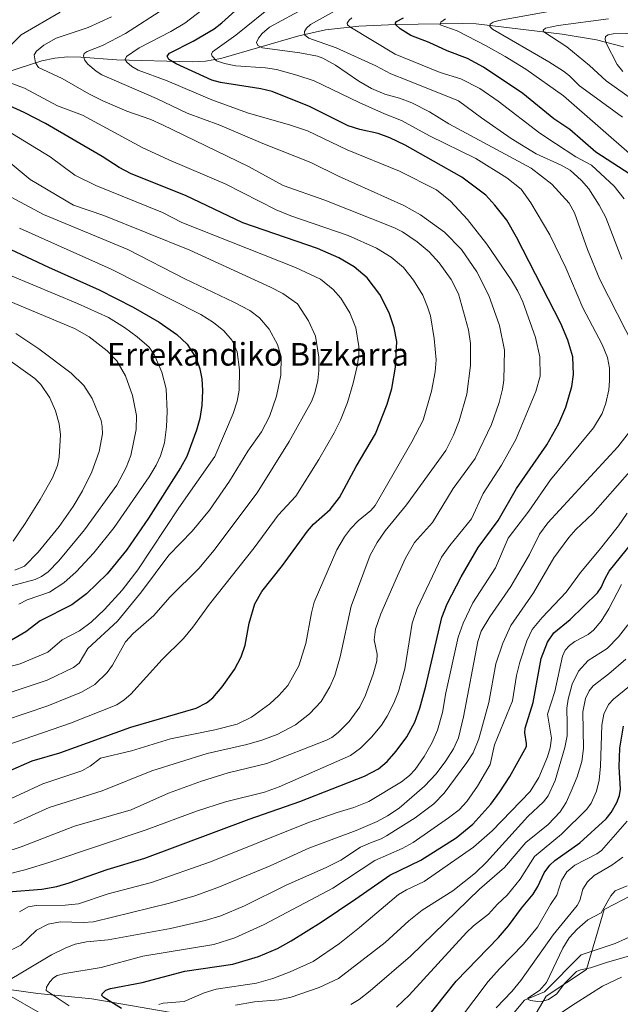
# Model space of a CAD drawing. Units: metres. Extents: x 647640 to 651080, y 4764726 to 4767048.
# Drawn here: x 649171 to 649384, y 4765395 to 4765743 of the extents above; entities that cross this region are included whole.
import ezdxf
from ezdxf.enums import TextEntityAlignment as Align

# ---------------------------------------------------------------- set-up
doc = ezdxf.new("R2010")
doc.units = ezdxf.units.M
doc.header["$MEASUREMENT"] = 0
for name, color, linetype, lineweight in [('Arbolado forestal CxS', 92, 'Continuous', 0), ('Corriente natural lineal', 142, 'Continuous', 13), ('Curva de nivel maestra', 30, 'Continuous', 30), ('Curva de nivel normal', 30, 'Continuous', 0), ('Pastizal CxS', 92, 'Continuous', 0), ('Texto cartográfico', 7, 'Continuous', 0)]:
    doc.layers.add(name, color=color, linetype=linetype, lineweight=lineweight)
doc.styles.add('Style-Arial', font='txt')

# ---------------------------------------------------------------- blocks, each defined once
blk = doc.blocks.new('*U2')
at = {"layer": 'Pastizal CxS', "color": 92, "linetype": 'Continuous', "lineweight": 0}
blk.add_polyline3d([(649400.4475, 4765440.0891, 981.9223), (649381.4799, 4765430.2809, 984.8214), (649377.7869, 4765428.3713, 985.5984), (649371.5827, 4765407.1703, 983.8151), (649357.3079, 4765397.7435, 984.8406), (649345.9519, 4765378.2575, 988.6692)], dxfattribs=at)

msp = doc.modelspace()

# ---------------------------------------------------------------- linework, layer by layer
at = {"layer": 'Arbolado forestal CxS', "color": 92, "linetype": 'Continuous', "lineweight": 0}
for points in [[(649345.9519, 4765378.2575, 988.6692), (649357.3079, 4765397.7435, 984.8406), (649371.5827, 4765407.1703, 983.8151), (649377.7869, 4765428.3713, 985.5984), (649381.4799, 4765430.2809, 984.8214), (649400.4475, 4765440.0891, 981.9223)], [(649400.4475, 4765440.0891, 981.9223), (649381.4799, 4765430.2809, 984.8214), (649377.7869, 4765428.3713, 985.5984), (649371.5827, 4765407.1703, 983.8151), (649357.3079, 4765397.7435, 984.8406), (649345.9519, 4765378.2575, 988.6692)]]:
    msp.add_polyline3d(points, dxfattribs=at)
at = {"layer": 'Corriente natural lineal', "color": 142, "linetype": 'Continuous', "lineweight": 13}
for points in [[(649166.3201, 4765724.3501, 1068.5438), (649179.0401, 4765728.5301, 1064.9335), (649183.6301, 4765729.4501, 1063.9283), (649188.2401, 4765729.9401, 1062.7133), (649192.8901, 4765729.8001, 1061.507), (649205.4501, 4765728.8401, 1057.5346), (649232.1801, 4765728.1601, 1048.2529), (649236.9201, 4765728.3801, 1046.8363), (649242.3101, 4765729.3101, 1045.0146), (649269.8601, 4765737.3801, 1036.3923), (649279.2901, 4765739.4501, 1033.9675), (649291.1101, 4765740.7301, 1030.2223), (649304.1701, 4765741.3301, 1026.6282), (649327.9001, 4765741.7401, 1019.6146), (649332.6001, 4765741.5501, 1018.1071), (649362.9301, 4765737.8801, 1009.7569), (649375.1001, 4765735.9101, 1006.9412), (649384.6301, 4765733.4401, 1003.661)], [(649075.7501, 4765489.4101, 1097.8261), (649085.1301, 4765476.8801, 1088.6854), (649093.8201, 4765464.4701, 1080.9994), (649112.9501, 4765432.2401, 1061.031), (649131.0101, 4765407.9101, 1046.6344), (649132.7401, 4765406.1601, 1045.4782), (649134.9501, 4765404.7101, 1044.4461), (649136.8601, 4765404.0601, 1043.7608), (649139.2501, 4765403.6901, 1043.1189), (649150.5701, 4765402.4701, 1040.3024), (649177.6601, 4765398.6501, 1031.8592), (649196.7101, 4765396.8001, 1026.6841), (649245.3001, 4765388.4201, 1013.2054), (649252.6901, 4765386.9301, 1010.6939), (649266.7201, 4765383.1301, 1006.52), (649307.4801, 4765373.2201, 995.4622), (649318.9801, 4765371.8101, 992.7061), (649322.6501, 4765371.2001, 991.9201), (649331.2701, 4765369.6801, 989.6924), (649335.7201, 4765368.2701, 988.5804)], [(649344.2201, 4765389.7701, 987.2364), (649349.7201, 4765396.2701, 987.1412), (649356.7201, 4765399.2701, 985.465), (649369.7201, 4765412.2701, 982.7154), (649381.7201, 4765416.2701, 981.497), (649392.7201, 4765421.2701, 980.0788)]]:
    msp.add_polyline3d(points, dxfattribs=at)
at = {"layer": 'Curva de nivel maestra', "color": 30, "linetype": 'Continuous', "lineweight": 30, "flags": 128}
for points, elevation in [([(649167.16, 4765434.5801), (649179.02, 4765435.5501), (649184.4, 4765436.5201), (649188.67, 4765437.7501), (649202.14, 4765442.5301), (649215.48, 4765446.4901), (649252.33, 4765460.2901), (649270.24, 4765466.5901), (649293.06, 4765475.4601), (649298.06, 4765478.1201), (649301.12, 4765480.6901), (649304.25, 4765484.3401), (649308.02, 4765489.4501), (649310.86, 4765494.6101), (649312.67, 4765499.5401), (649314.83, 4765507.2801), (649320.42, 4765531.6601), (649322.39, 4765536.4501), (649327.32, 4765546.0201), (649333.3, 4765556.3901), (649340.36, 4765565.9401), (649346.87, 4765577.2401), (649357.54, 4765592.7201), (649361.86, 4765600.2201), (649364.26, 4765605.9901), (649366.37, 4765613.2801), (649366.99, 4765617.6101), (649366.74, 4765623.8401), (649365, 4765629.7001), (649362.47, 4765635.5601), (649346.79, 4765666.1801), (649343.37, 4765672.1401), (649339.15, 4765677.4701), (649336.01, 4765680.9501), (649327.57, 4765687.4001), (649307.46, 4765698.6601), (649302.09, 4765701.2101), (649297.93, 4765702.7301), (649291.42, 4765704.1901), (649287.34, 4765705.5501), (649273.68, 4765712.3401), (649260.5, 4765717.6101), (649256.42, 4765718.5301), (649242.2, 4765720.8201), (649239.16, 4765721.7001), (649226.5, 4765727.3701), (649223.97, 4765728.9701), (649223.35, 4765730.1501), (649224.23, 4765731.2301), (649232.57, 4765735.4201), (649239.92, 4765739.7801), (649242.73, 4765741.9501), (649254.51, 4765752.6201)], 1050), ([(649386.89, 4765688.4501), (649374.85, 4765696.2301), (649365.68, 4765704.2301), (649360.06, 4765707.9501), (649349.04, 4765716.9801), (649335.22, 4765726.2301), (649329.58, 4765729.3601), (649322.37, 4765732.0401), (649315.92, 4765734.9901), (649309.46, 4765737.5001), (649305.72, 4765739.7601), (649304.14, 4765741.2601), (649304.02, 4765741.8301), (649304.37, 4765742.3901), (649306.88, 4765743.6401)], 1025), ([(649167.02, 4765477.1701), (649175.63, 4765480.8701), (649185.36, 4765483.8101), (649210.47, 4765492.8001), (649233.65, 4765499.5501), (649237.31, 4765501.4701), (649239.53, 4765503.1701), (649242.83, 4765507.1201), (649247.14, 4765513.2501), (649249.52, 4765517.7001), (649250.98, 4765521.7801), (649252.37, 4765529.6101), (649254.29, 4765536.4901), (649256.86, 4765540.8201), (649264.08, 4765550.0001), (649272.91, 4765562.1101), (649275.14, 4765564.5801), (649281, 4765569.8201), (649284.33, 4765574.0601), (649290.14, 4765584.9601), (649296.97, 4765596.6201), (649301.07, 4765607.0201), (649302.78, 4765612.5701), (649304.09, 4765620.1801), (649304.5, 4765629.2601), (649303.59, 4765634.1101), (649301.87, 4765639.4101), (649298.57, 4765645.8701), (649294.11, 4765651.7201), (649289.44, 4765655.5901), (649284.06, 4765658.8301), (649276.51, 4765662.1201), (649250.12, 4765671.1401), (649229.81, 4765680.8401), (649210.62, 4765688.5701), (649206.4, 4765690.7901), (649200.37, 4765694.6201), (649180.3, 4765706.3501), (649172.76, 4765710.2201), (649167.64, 4765712.5301)], 1075), ([(649163.92, 4765663.6901), (649181.4, 4765655.4601), (649199.36, 4765647.4701), (649211.39, 4765641.4101), (649220.56, 4765636.1101), (649226.72, 4765631.7101), (649230.37, 4765628.3001), (649233.64, 4765623.3501), (649234.92, 4765619.6101), (649235.64, 4765616.0801), (649235.87, 4765611.8601), (649235.6, 4765606.5801), (649234.85, 4765601.9401), (649233.76, 4765597.8401), (649230.31, 4765588.5701), (649228.08, 4765584.5201), (649216.72, 4765566.7601), (649209.02, 4765555.4201), (649202.2, 4765547.0801), (649194.82, 4765540.0401), (649189.61, 4765536.0501), (649178.51, 4765530.3801), (649173.37, 4765526.6001), (649165.48, 4765521.9501)], 1100), ([(649207.16, 4765393.3201), (649200.94, 4765397.2001), (649200.31, 4765397.9301), (649200.36, 4765398.5201), (649201.64, 4765399.8001), (649203.27, 4765400.4401), (649214.56, 4765402.4801), (649229.56, 4765406.5201), (649246.62, 4765409.0101), (649255.63, 4765411.7301), (649262.31, 4765414.5801), (649267.19, 4765417.2101), (649277.79, 4765423.9001), (649289.99, 4765432.1401), (649302.11, 4765440.5301), (649312.97, 4765445.8201), (649325.56, 4765453.7001), (649331.39, 4765458.4901), (649337.8, 4765465.6301), (649340.98, 4765469.9101), (649344.49, 4765475.4001), (649350.34, 4765486.0201), (649350.42, 4765487.1101), (649349.77, 4765490.8801), (649349.87, 4765492.4901), (649352.72, 4765501.5301), (649355.59, 4765517.0701), (649357.8, 4765522.9401), (649360.1, 4765526.1501), (649365.76, 4765530.9301), (649375.47, 4765540.3401), (649376.72, 4765542.2601), (649378.02, 4765545.1801), (649379.61, 4765548.0101), (649387.66, 4765557.9501)], 1025), ([(649314.55, 4765389.2301), (649325.53, 4765402.9801), (649340.49, 4765418.5001), (649343.98, 4765422.5601), (649348.58, 4765428.7801), (649352.74, 4765433.7401), (649354.44, 4765436.4701), (649356.67, 4765441.3001), (649358.59, 4765444.0701), (649360.34, 4765445.7001), (649369.2, 4765451.9301), (649378.54, 4765460.4001), (649380.28, 4765462.6801), (649382.29, 4765466.2001), (649383.29, 4765468.6401), (649383.65, 4765470.9301), (649383.14, 4765478.7501), (649383.36, 4765485.3601), (649384.65, 4765493.1701)], 1000)]:
    msp.add_lwpolyline(points, dxfattribs=dict(at, elevation=elevation))
at = {"layer": 'Curva de nivel normal', "color": 30, "linetype": 'Continuous', "lineweight": 0, "flags": 128}
for points, elevation in [([(649171.13, 4765427.49), (649174.21, 4765429.34), (649177.01, 4765429.79), (649187.33, 4765429.88), (649192, 4765430.33), (649202.55, 4765433.88), (649217.77, 4765437.94), (649238.66, 4765445.22), (649273.36, 4765459.08), (649283.44, 4765462.7), (649289.29, 4765464.37), (649294.61, 4765466.59), (649306.23, 4765473.53), (649309.04, 4765475.78), (649311, 4765477.91), (649314.24, 4765482.43), (649316.99, 4765487.36), (649318.93, 4765491.82), (649320.7, 4765498.03), (649321.9, 4765505.03), (649326.24, 4765524.61), (649327.97, 4765529.58), (649331.42, 4765536.86), (649339.37, 4765549.24), (649343.89, 4765559.67), (649351.24, 4765569.17), (649358.88, 4765580.25), (649374.08, 4765598.73), (649377.11, 4765603.76), (649378.48, 4765607.42), (649379.46, 4765612.12), (649379.77, 4765615.34), (649379.67, 4765619.76), (649379.05, 4765623.58), (649377.18, 4765628.16), (649370.28, 4765641.09), (649364.23, 4765655.25), (649358.66, 4765666.91), (649351.91, 4765678.28), (649348.48, 4765683.05), (649343.46, 4765687.1), (649332.45, 4765694), (649316.12, 4765702.02), (649306.19, 4765707.39), (649300.14, 4765709.72), (649291.2, 4765713.73), (649275.29, 4765721.37), (649269.19, 4765723.45), (649262.01, 4765725.4), (649258.16, 4765726), (649247.68, 4765726.66), (649243.62, 4765727.5), (649240.79, 4765728.54), (649239.28, 4765730.14), (649239.06, 4765730.86), (649239.39, 4765731.7), (649247.59, 4765737.54), (649261.66, 4765748.9)], 1045), ([(649384.31, 4765708.59), (649373.78, 4765716.27), (649369.12, 4765719.59), (649365.6, 4765723.19), (649363.47, 4765724.81), (649358.3, 4765728.15), (649338.39, 4765739.68), (649337.45, 4765740.67), (649337.56, 4765741.42), (649338.57, 4765742.11), (649340.65, 4765742.75), (649380.58, 4765750.07)], 1015), ([(649222.17, 4765746.89), (649208.62, 4765738.15), (649200.49, 4765733.92), (649195.05, 4765731.81), (649194.06, 4765731.1), (649193.75, 4765730.22), (649194.12, 4765728.79), (649195.33, 4765727.31), (649198.25, 4765724.81), (649200.29, 4765723.59), (649219.63, 4765715.2), (649230.41, 4765710), (649241.97, 4765705.78), (649257.19, 4765699.26), (649274.16, 4765692.5), (649283.94, 4765687.69), (649306.97, 4765677.29), (649312.93, 4765673.98), (649321.38, 4765667.85), (649327.41, 4765661.79), (649332.85, 4765653.82), (649337.01, 4765645.51), (649340.84, 4765634.85), (649342.57, 4765626.21), (649342.38, 4765615.57), (649341.92, 4765612.41), (649340.68, 4765607.67), (649337.95, 4765599.92), (649332.2, 4765587.9), (649324.44, 4765577.25), (649317.1, 4765565.24), (649310.8, 4765558.11), (649307.63, 4765552.62), (649304.72, 4765546.4), (649298.85, 4765532.86), (649296.98, 4765527.52), (649296.47, 4765523.77), (649297.56, 4765518.7), (649297.46, 4765516.15), (649296.21, 4765511.62), (649293.47, 4765504.16), (649291.41, 4765499.98), (649287.7, 4765494.85), (649283.84, 4765490.91), (649281.57, 4765489.18), (649279.7, 4765488.23), (649258.53, 4765480.04), (649244.92, 4765476.65), (649235.47, 4765473.77), (649223.83, 4765469.5), (649210.62, 4765463.55), (649190.65, 4765457.83), (649171.74, 4765450.48), (649153.97, 4765444.76)], 1060), ([(649158.57, 4765438.72), (649173.48, 4765442.53), (649181.84, 4765445.05), (649215.91, 4765456.52), (649233.67, 4765463.15), (649244.01, 4765466.48), (649257.8, 4765469.83), (649262.91, 4765471.71), (649288.13, 4765482.86), (649291.74, 4765485.37), (649295.74, 4765489.43), (649299.09, 4765493.55), (649301.16, 4765496.73), (649303.5, 4765501.31), (649305.14, 4765505.39), (649307.4, 4765513.5), (649309.91, 4765529.57), (649311.69, 4765534.81), (649320.39, 4765552.91), (649323.26, 4765557.05), (649330.89, 4765566.46), (649335.06, 4765575.49), (649341.55, 4765585.48), (649346.57, 4765594.57), (649353.71, 4765611.53), (649355.16, 4765616.93), (649355.06, 4765623.79), (649353.51, 4765630.6), (649349.13, 4765643.21), (649347.35, 4765647.05), (649345.01, 4765651.05), (649336.32, 4765663.66), (649329.48, 4765672.4), (649323.57, 4765678.89), (649318.52, 4765682.86), (649305.48, 4765689.51), (649287, 4765696.99), (649272.95, 4765703.76), (649266.93, 4765705.75), (649251.72, 4765710.04), (649239.11, 4765714.69), (649223.38, 4765721.42), (649213.11, 4765725.24), (649210.9, 4765726.45), (649209.05, 4765727.96), (649208.46, 4765728.93), (649208.94, 4765729.98), (649213.46, 4765733.09), (649224.6, 4765738.84), (649229.56, 4765741.86), (649235.55, 4765746.42)], 1055), ([(649185.56, 4765745.66), (649171.77, 4765737.64), (649166.21, 4765732.18)], 1070), ([(649388.52, 4765627.07), (649376.3, 4765651.14), (649371.97, 4765661.77), (649367.37, 4765674.7), (649365.43, 4765678.16), (649359.36, 4765684.83), (649351.99, 4765690.5), (649322.92, 4765706.24), (649316.09, 4765710.48), (649309.89, 4765713.6), (649305.52, 4765715.26), (649300.28, 4765716.68), (649295.58, 4765718.71), (649291.14, 4765721.29), (649282.83, 4765726.99), (649278.35, 4765729.45), (649276.55, 4765730.09), (649270.28, 4765731.36), (649257.1, 4765733.11), (649255.4, 4765733.9), (649254.9, 4765734.93), (649255.62, 4765736.49), (649256.89, 4765738.15), (649259.48, 4765740.41), (649272.55, 4765747.41)], 1040), ([(649285.63, 4765747.76), (649274.04, 4765741.28), (649272.6, 4765740.09), (649271.86, 4765738.88), (649271.99, 4765737.57), (649273.4, 4765736.52), (649283.13, 4765733.05), (649297.06, 4765726.67), (649302.39, 4765723.86), (649308.48, 4765721.54), (649326.4, 4765714.38), (649334.52, 4765708.27), (649344.98, 4765701.06), (649353.81, 4765695.65), (649362.64, 4765691.61), (649365.86, 4765689.83), (649369.79, 4765686.17), (649372.45, 4765683.16), (649376.1, 4765677.49), (649378.42, 4765673.04), (649384.08, 4765658.35)], 1035), ([(649203.64, 4765744.08), (649195.46, 4765740.22), (649184.07, 4765736.51), (649179.79, 4765734.06), (649177.16, 4765731.9), (649176.32, 4765730.65), (649176.84, 4765727.81), (649177.85, 4765726.1), (649186.27, 4765722.26), (649195.69, 4765716.76), (649200.56, 4765714.31), (649209.09, 4765710.72), (649217.57, 4765707.79), (649221.74, 4765705.87), (649252.11, 4765691.1), (649264.4, 4765684.38), (649279.1, 4765679.24), (649303.7, 4765669.44), (649306.49, 4765667.98), (649311.74, 4765664.5), (649315.97, 4765660.95), (649319.45, 4765657.1), (649323.69, 4765651.21), (649326.36, 4765646.09), (649329.84, 4765633.35), (649330.59, 4765628.5), (649330.55, 4765620.74), (649329.28, 4765610.56), (649326.6, 4765601.21), (649324.54, 4765596.12), (649321.88, 4765590.7), (649307.9, 4765571.48), (649300.38, 4765562.26), (649297.61, 4765558.13), (649295.17, 4765553.7), (649288.45, 4765535.59), (649284.48, 4765517.71), (649282.57, 4765511.13), (649280.91, 4765507.05), (649277.76, 4765501.87), (649273.66, 4765497.56), (649268.71, 4765493.65), (649262.21, 4765490.26), (649256.86, 4765488.29), (649251.54, 4765486.76), (649237.45, 4765483.51), (649217.98, 4765477.38), (649200.41, 4765470.31), (649181.6, 4765464.39), (649169.1, 4765458.76)], 1065), ([(649384.91, 4765679.68), (649381.38, 4765684.16), (649373.36, 4765691.57), (649367.84, 4765694.58), (649360.67, 4765699.27), (649355.11, 4765702.89), (649340.33, 4765714.28), (649333.9, 4765718.73), (649327.14, 4765722.12), (649319.85, 4765724.41), (649303.98, 4765730.84), (649287.91, 4765740.47), (649287.1, 4765741.24), (649286.99, 4765741.8), (649287.65, 4765742.89), (649288.69, 4765743.72)], 1030), ([(649388.64, 4765694.06), (649363.48, 4765716.12), (649350.12, 4765725.52), (649342.89, 4765730.07), (649336.11, 4765733.82), (649325.82, 4765739.08), (649319.84, 4765741.23), (649320.1, 4765742.14), (649321.8, 4765743.31)], 1020), ([(649388.63, 4765714.21), (649378.52, 4765721.44), (649372.66, 4765726.82), (649364.67, 4765733.43), (649356.56, 4765738.69), (649356.33, 4765739.34), (649357.13, 4765740.04), (649361.61, 4765740.97), (649379.41, 4765743.31)], 1010), ([(649384.44, 4765724.76), (649382.47, 4765727.14), (649378.57, 4765734.77), (649378.14, 4765736.03), (649378.27, 4765737.07), (649379.21, 4765737.71), (649380.97, 4765738.03), (649390.25, 4765738.24)], 1005), ([(649162, 4765722.85), (649172.94, 4765718.78), (649184.6, 4765712.58), (649193.47, 4765709.25), (649214.56, 4765697.86), (649223.89, 4765693.48), (649243.87, 4765685.02), (649261.91, 4765675.77), (649267.07, 4765673.63), (649287.38, 4765666.7), (649297.38, 4765662.2), (649302.54, 4765659.03), (649306.9, 4765655.34), (649310.46, 4765650.95), (649313.68, 4765645.62), (649315.44, 4765641.52), (649316.39, 4765638.31), (649317.69, 4765630.25), (649318.46, 4765622.77), (649318.08, 4765618.52), (649316.78, 4765611.69), (649313.87, 4765601.45), (649309.87, 4765593.76), (649296.94, 4765571.22), (649295.39, 4765569.47), (649290.93, 4765565.82), (649288.14, 4765562.93), (649286.06, 4765560.14), (649283.35, 4765555.57), (649275.36, 4765537.09), (649274.34, 4765533.26), (649272.38, 4765522.45), (649269.87, 4765514.58), (649265.99, 4765507.53), (649262.84, 4765503.98), (649259.7, 4765501.07), (649253.17, 4765496.4), (649248.09, 4765493.85), (649240.17, 4765491.88), (649224.53, 4765488.65), (649210.79, 4765484.43), (649199.84, 4765481.82), (649196.12, 4765479.02), (649193.23, 4765477.36), (649179.34, 4765472.82), (649163.25, 4765465.33)], 1070), ([(649161.56, 4765706.93), (649182.04, 4765694.55), (649190.76, 4765688), (649198.16, 4765684.4), (649221.66, 4765674.83), (649228.54, 4765671.32), (649268.68, 4765655.43), (649277.6, 4765651.24), (649282.06, 4765647.61), (649284.73, 4765644.55), (649287.96, 4765639.37), (649290.01, 4765634.02), (649291.08, 4765627.5), (649291.06, 4765624.36), (649290.52, 4765620.46), (649289.11, 4765614.48), (649287.06, 4765607.7), (649284.59, 4765601.35), (649282.42, 4765596.91), (649276.98, 4765587.53), (649268.87, 4765574.55), (649262.62, 4765567.84), (649254.13, 4765556.26), (649238.36, 4765536.35), (649232.4, 4765528.18), (649229.12, 4765524.2), (649221.63, 4765516.76), (649210.52, 4765504.55), (649208.19, 4765502.48), (649205.51, 4765500.69), (649189.19, 4765494.22), (649166.29, 4765486.36)], 1080), ([(649167.2, 4765692.96), (649174.87, 4765686.55), (649190.28, 4765677.45), (649201.01, 4765673.83), (649231.41, 4765661.57), (649259.9, 4765648.5), (649264.24, 4765646.22), (649269.38, 4765642.56), (649273.34, 4765636.51), (649275.8, 4765631.12), (649276.95, 4765623.64), (649277.01, 4765619), (649276.58, 4765615.39), (649275.58, 4765611.1), (649274.39, 4765608.06), (649266.51, 4765593.9), (649255.12, 4765575.7), (649239.9, 4765555.27), (649234.66, 4765549.01), (649224.33, 4765538.84), (649218.6, 4765532.36), (649211.37, 4765525.97), (649208.59, 4765522.98), (649204, 4765514.76), (649202.12, 4765512.16), (649197.8, 4765507.97), (649193.11, 4765505.18), (649181.17, 4765500.41), (649165.84, 4765495.16)], 1085), ([(649165.72, 4765504.39), (649180.94, 4765509.51), (649190.22, 4765513.93), (649192.19, 4765515.44), (649195.3, 4765520.6), (649205.8, 4765530.33), (649214.26, 4765540.73), (649223.99, 4765553.67), (649232.24, 4765562.12), (649238.36, 4765569.6), (649245.36, 4765579.88), (649251.86, 4765590.5), (649256.66, 4765597.28), (649259.53, 4765602.68), (649262.05, 4765609.86), (649263.52, 4765617.33), (649263.68, 4765623.77), (649262.33, 4765628.18), (649259.41, 4765633.57), (649256.02, 4765637.55), (649252.59, 4765640.15), (649246.92, 4765643.17), (649229.61, 4765651.34), (649209.46, 4765661.71), (649179.59, 4765674.15), (649158.14, 4765685.53)], 1090), ([(649128.38, 4765669.06), (649191.71, 4765642.69), (649202.58, 4765637.67), (649208.28, 4765634.22), (649212.76, 4765630.9), (649216.95, 4765627.24), (649218.91, 4765624.35), (649221.49, 4765618.43), (649223.05, 4765612.48), (649223.32, 4765604.43), (649223.12, 4765599.05), (649222.38, 4765593.35), (649220.97, 4765588.78), (649219.48, 4765585.51), (649217, 4765581.4), (649204.63, 4765563.47), (649197.39, 4765554.47), (649191.13, 4765547.75), (649186.86, 4765543.82), (649181.77, 4765540.59), (649173.86, 4765537.86), (649170.87, 4765536.36)], 1105), ([(649171.14, 4765669.32), (649203.57, 4765654.82), (649235.28, 4765638.8), (649239.74, 4765636), (649243.36, 4765633), (649246.32, 4765629.55), (649248.11, 4765625.52), (649248.96, 4765619.17), (649248.8, 4765612.04), (649248.13, 4765608.18), (649246.63, 4765603.74), (649240.2, 4765588.53), (649227.52, 4765570.35), (649212.98, 4765548.42), (649207.46, 4765541.24), (649201.24, 4765534.43), (649196.44, 4765529.95), (649192.35, 4765526.95), (649186.22, 4765523.67), (649181.21, 4765519.35), (649171.34, 4765515.27), (649161.83, 4765512.77)], 1095), ([(649143.25, 4765653.6), (649190.55, 4765633.8), (649195.83, 4765630.83), (649202.19, 4765625.94), (649205.57, 4765622.35), (649208.57, 4765617.14), (649211.13, 4765610.16), (649212.46, 4765603.06), (649212.36, 4765598.12), (649210.48, 4765588.9), (649208.83, 4765584.7), (649205.55, 4765578.39), (649194.18, 4765562.62), (649185.03, 4765551.68), (649181.31, 4765547.75), (649178.96, 4765546.12), (649176.68, 4765545), (649166.59, 4765542.37)], 1110), ([(649169.47, 4765548.33), (649172.93, 4765549.77), (649177.69, 4765554.68), (649185.23, 4765563.83), (649190.16, 4765570.89), (649193.48, 4765576.44), (649196.77, 4765583.16), (649199.28, 4765590.36), (649200.51, 4765596.6), (649200.42, 4765599.18), (649199.97, 4765601.24), (649196.83, 4765609.08), (649193.84, 4765613.69), (649189.47, 4765617.97), (649178.02, 4765626.63), (649169.8, 4765632.05)], 1115), ([(649168.9, 4765558.66), (649173.16, 4765564.85), (649178.47, 4765573.38), (649182.79, 4765581.04), (649184.61, 4765585.36), (649185.23, 4765588.36), (649185.66, 4765596.18), (649185.18, 4765600.06), (649183.9, 4765604.72), (649181.87, 4765609.3), (649178.74, 4765613.98), (649176.55, 4765616.14), (649165.42, 4765624.13)], 1120), ([(649165.56, 4765412.71), (649171.61, 4765415.71), (649177.2, 4765421.06), (649181.31, 4765423.21), (649185.7, 4765423.94), (649193.6, 4765423.73), (649197.32, 4765423.97), (649224.14, 4765430.61), (649233.13, 4765433.18), (649241.23, 4765436.08), (649259.72, 4765443.85), (649273.42, 4765450), (649290.22, 4765456.28), (649297.62, 4765459.51), (649301.26, 4765461.45), (649305.38, 4765464.24), (649314.32, 4765471.96), (649318.39, 4765476.33), (649321.91, 4765480.88), (649324.59, 4765485.18), (649326.32, 4765489.03), (649328.16, 4765496.52), (649333.17, 4765523.15), (649334.4, 4765526.8), (649337.4, 4765531.86), (649344.87, 4765542.56), (649351.44, 4765553.89), (649354.95, 4765561.06), (649357.98, 4765565.13), (649382.72, 4765591.95), (649388.43, 4765599.4)], 1040), ([(649386.91, 4765583.28), (649373.79, 4765568.39), (649367.85, 4765562.7), (649365.37, 4765559.9), (649359.99, 4765552.77), (649352.83, 4765540.29), (649344.79, 4765528.84), (649341.97, 4765522.56), (649339.5, 4765515.25), (649337.02, 4765501.61), (649333.53, 4765488.73), (649331.56, 4765483.76), (649329.34, 4765480.37), (649321.28, 4765469.46), (649317.64, 4765465.76), (649311.07, 4765460.74), (649300.84, 4765454.37), (649298.96, 4765453.33), (649295.19, 4765451.94), (649291.74, 4765450.39), (649284.73, 4765445.85), (649279.58, 4765443.15), (649265.37, 4765436.92), (649250.64, 4765429.68), (649242.3, 4765426.16), (649236.82, 4765424.51), (649224.48, 4765421.67), (649202.49, 4765417.63), (649194.85, 4765416.95), (649190.82, 4765416.07), (649187.5, 4765414.84), (649182.45, 4765412.35), (649165.51, 4765402.21)], 1035), ([(649188.72, 4765394.28), (649180.55, 4765399.72), (649180.68, 4765400.89), (649181.84, 4765402.74), (649183.19, 4765404.17), (649184.48, 4765404.98), (649187.15, 4765405.76), (649199.98, 4765407.89), (649214.7, 4765411.86), (649239.87, 4765416), (649247.23, 4765418.35), (649257.59, 4765423.01), (649281.86, 4765435.93), (649296.73, 4765445.71), (649306.38, 4765449.87), (649310.35, 4765452.09), (649322.82, 4765460.73), (649326.63, 4765463.56), (649329.33, 4765466.5), (649333.11, 4765471.91), (649337.52, 4765479.65), (649339.03, 4765486.57), (649345.43, 4765502.09), (649346.83, 4765511.1), (649348.02, 4765515.83), (649350.45, 4765523.32), (649352.4, 4765527.33), (649355.88, 4765531.61), (649364.39, 4765540.62), (649369.42, 4765547.52), (649376.09, 4765555.41), (649382.87, 4765564), (649385.97, 4765568.5)], 1030), ([(649220.42, 4765394.74), (649221.91, 4765395.2), (649229.31, 4765395.85), (649236.47, 4765398.88), (649240.69, 4765400.18), (649254.92, 4765402.32), (649260.71, 4765403.94), (649266.89, 4765406.3), (649274.97, 4765409.96), (649284.23, 4765416.35), (649291.35, 4765421.93), (649305.11, 4765433.66), (649307.98, 4765435.36), (649314.16, 4765438.28), (649331.7, 4765450.4), (649338.19, 4765456.14), (649351.69, 4765470.08), (649354.77, 4765475), (649357.77, 4765482.37), (649358.75, 4765485.58), (649359.23, 4765488.96), (649357.85, 4765497.41), (649360.4, 4765505.44), (649363.15, 4765517.96), (649364.05, 4765520.06), (649365.56, 4765521.75), (649367.43, 4765523.11), (649372.17, 4765525.62), (649374.12, 4765527.14), (649376.73, 4765530.3), (649379.51, 4765534.67), (649383.94, 4765543.23)], 1020), ([(649247.52, 4765394.46), (649254.23, 4765395.71), (649262.79, 4765396.41), (649267.22, 4765397.3), (649277.05, 4765400.74), (649283.9, 4765403.92), (649300.47, 4765416.68), (649308.82, 4765424.34), (649313.46, 4765428.14), (649324.32, 4765434.97), (649332.36, 4765441.31), (649336.27, 4765445.09), (649350.87, 4765461.24), (649356.35, 4765466.41), (649358, 4765468.56), (649360.49, 4765473.98), (649363.98, 4765485.68), (649364.76, 4765489.73), (649364.73, 4765494.02), (649364.65, 4765499.54), (649365.08, 4765502.73), (649366.58, 4765508.04), (649368.82, 4765512.63), (649372.2, 4765516.37), (649378.89, 4765520.69), (649382.96, 4765524.8), (649386.15, 4765529.02)], 1015), ([(649288.28, 4765394.8), (649291.19, 4765396.49), (649295.12, 4765399.54), (649309.39, 4765411.86), (649333.79, 4765435.52), (649342.66, 4765443.26), (649350.17, 4765452.01), (649358.02, 4765458.45), (649362.33, 4765462.93), (649364.35, 4765466.15), (649366.22, 4765470.14), (649368.26, 4765475.25), (649369.93, 4765480.68), (649370.5, 4765485.27), (649370.33, 4765498.27), (649371.19, 4765503), (649372.58, 4765505.7), (649373.89, 4765507.42), (649379.54, 4765511.65), (649385.51, 4765516.94)], 1010), ([(649304.47, 4765393.78), (649308.92, 4765398.01), (649329.12, 4765420.2), (649331.61, 4765422.58), (649336.9, 4765426.64), (649340.13, 4765430.2), (649343.49, 4765433.47), (649348.1, 4765439.02), (649353.22, 4765447.13), (649362.72, 4765455.03), (649371.68, 4765463.85), (649373.26, 4765465.99), (649375.11, 4765470.25), (649376.01, 4765474.11), (649376.5, 4765479.02), (649376.96, 4765493.59), (649377.73, 4765497.39), (649379.39, 4765500.81), (649381.16, 4765502.75), (649388.62, 4765508.88)], 1005), ([(649326.73, 4765389.4), (649336.87, 4765402.88), (649340.8, 4765407.35), (649349.36, 4765416.06), (649354.24, 4765422.07), (649358.82, 4765430.09), (649361.08, 4765433.45), (649362.72, 4765438.59), (649364.62, 4765441.68), (649367.43, 4765444), (649375.3, 4765448.06), (649376.93, 4765449.23), (649385.91, 4765459.56)], 995), ([(649339.63, 4765393.57), (649345.18, 4765399.4), (649348.32, 4765403.28), (649359.8, 4765419.38), (649368.27, 4765429.71), (649369.22, 4765431.55), (649370.35, 4765435.51), (649371.92, 4765438.15), (649374.35, 4765440.32), (649380.49, 4765444.05), (649384.45, 4765446.91)], 990), ([(649397.03, 4765414.95), (649378.67, 4765409.6), (649373.06, 4765407.75), (649369.48, 4765407.02), (649368.04, 4765406.37), (649363.84, 4765402.17), (649361.11, 4765398.48), (649358.2, 4765396.56), (649356.15, 4765395.93), (649354.44, 4765395.81), (649351.79, 4765396.2), (649351.02, 4765396.5), (649350.82, 4765396.96), (649354.99, 4765399.67), (649357.5, 4765402.56), (649363.28, 4765414.73), (649365.42, 4765418.35), (649368.24, 4765421.43), (649372.03, 4765424.71), (649376.8, 4765427.16), (649380.17, 4765433.21), (649381.69, 4765434.91), (649385.92, 4765436.68)], 985), ([(649383.95, 4765404.4), (649377.21, 4765401.19), (649367.55, 4765395.15), (649353.49, 4765385.76)], 990), ([(649164.87, 4765399.45), (649180.15, 4765390.71)], 1035)]:
    msp.add_lwpolyline(points, dxfattribs=dict(at, elevation=elevation))
at = {"layer": 'Pastizal CxS', "color": 92, "linetype": 'Continuous', "lineweight": 0}
msp.add_polyline3d([(649400.4475, 4765440.0891, 981.9223), (649381.4799, 4765430.2809, 984.8214), (649377.7869, 4765428.3713, 985.5984), (649371.5827, 4765407.1703, 983.8151), (649357.3079, 4765397.7435, 984.8406), (649345.9519, 4765378.2575, 988.6692)], dxfattribs=at)

# ---------------------------------------------------------------- block references
msp.add_blockref('*U2', (0, 0), dxfattribs=at)

# ---------------------------------------------------------------- texts
at = {"layer": 'Texto cartográfico', "color": 7, "linetype": 'Continuous', "lineweight": 0, "style": 'Style-Arial'}
msp.add_text('Errekandiko Bizkarra', height=8, dxfattribs=at).set_placement((649255.4259, 4765624.6901), align=Align.MIDDLE_CENTER)

doc.saveas('drawing.dxf')
